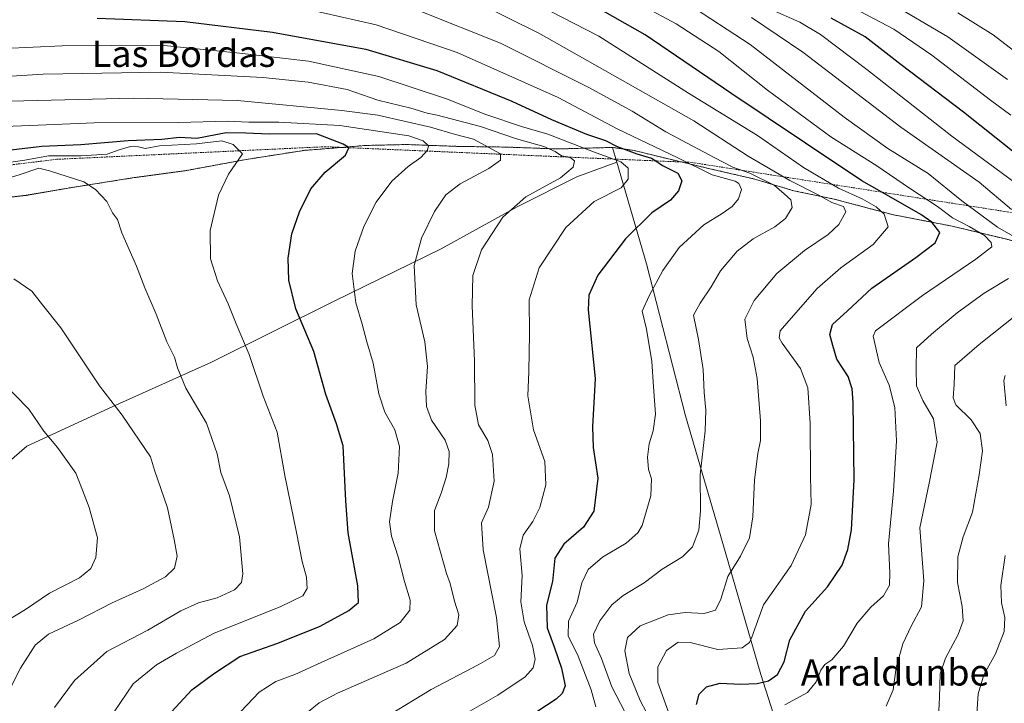
# Model space of a CAD drawing. Units: metres. Extents: x 600289 to 603723, y 4752298 to 4754662.
# Drawn here: x 602074 to 602372, y 4753321 to 4753528 of the extents above; entities that cross this region are included whole.
import ezdxf
from ezdxf.enums import TextEntityAlignment as Align

# ---------------------------------------------------------------- set-up
doc = ezdxf.new("R2010")
doc.units = ezdxf.units.M
doc.header["$MEASUREMENT"] = 0
doc.linetypes.add('TRAZOS', pattern=[0.75, 0.5, -0.25])
for name, color, linetype, lineweight in [('Arbolado forestal', 92, 'TRAZOS', 0), ('Arbolado forestal CxS', 92, 'Continuous', 0), ('Comarca', 2, 'Continuous', 13), ('Comarca CxS', 133, 'Continuous', 0), ('Curva de nivel maestra', 36, 'Continuous', 30), ('Curva de nivel normal', 36, 'Continuous', 0), ('Entidad de ámbito territorial', 19, 'Continuous', 0), ('Entidad de ámbito territorial CxS', 92, 'Continuous', 0), ('Escarpado lineal', 39, 'TRAZOS', 0), ('Municipio', 9, 'Continuous', 13), ('Municipio CxS', 142, 'Continuous', 0), ('Texto cartográfico', 19, 'Continuous', 0)]:
    doc.layers.add(name, color=color, linetype=linetype, lineweight=lineweight)
doc.styles.add('Arial', font='txt', dxfattribs={"height": 0.2})

# ---------------------------------------------------------------- blocks, each defined once
blk = doc.blocks.new('*U150')
at = {"layer": 'Arbolado forestal CxS', "color": 92, "linetype": 'Continuous', "lineweight": 0}
blk.add_polyline3d([(602388.89, 4753457.16, 786.03), (602372.07, 4753461.53, 791.92), (602356.41, 4753465.28, 797.18), (602338.59, 4753468.74, 803.74), (602320.63, 4753473.48, 808.4), (602308.4, 4753476, 811.75), (602296.55, 4753479.54, 816.85), (602282.54, 4753482.8, 818.4), (602268.79, 4753486.06, 822.32), (602260, 4753488.24, 823.88), (602258.13, 4753488.5, 824.33), (602253.45, 4753489.15, 825.19), (602236.69, 4753488.69, 833.75), (602221.19, 4753489.26, 838.29), (602206.71, 4753489.46, 841.83), (602198.35, 4753489.77, 844.01), (602190.96, 4753490.03, 845.66), (602178.65, 4753489.75, 848.47), (602160, 4753488.25, 851.64), (602142.38, 4753485.49, 854.59), (602123.88, 4753482.08, 857.5), (602108.42, 4753479.99, 858.72), (602088.39, 4753476.81, 860.4), (602075.72, 4753474.63, 861.14), (602064.81, 4753473.35, 860.94)], dxfattribs=at)
blk = doc.blocks.new('*U178')
at = {"layer": 'Curva de nivel normal', "color": 36, "linetype": 'Continuous', "lineweight": 0}
for points in [[(602352.03, 4753312.48, 785), (602352.51, 4753322.43, 785), (602352.75, 4753329.53, 785), (602354.35, 4753334.3, 785), (602358.24, 4753341.52, 785), (602359.74, 4753345.66, 785), (602359.46, 4753349.96, 785), (602357.99, 4753357.25, 785), (602358.08, 4753365.03, 785), (602359.7, 4753371.11, 785), (602362.59, 4753378.54, 785), (602364.58, 4753389.93, 785), (602365.61, 4753397.16, 785), (602364.89, 4753402.4, 785), (602362.13, 4753406.61, 785), (602357.52, 4753411.14, 785), (602356.71, 4753413.22, 785), (602356.99, 4753417.26, 785), (602357.24, 4753423.08, 785), (602364.62, 4753429.39, 785), (602376.39, 4753438.79, 785)], [(602374.35, 4753470.3, 785), (602364.58, 4753478.59, 785), (602340.81, 4753495.26, 785), (602311.08, 4753517.99, 785), (602295.52, 4753528.5, 785)]]:
    blk.add_polyline3d(points, dxfattribs=at)
blk = doc.blocks.new('*U195')
at = {"layer": 'Curva de nivel normal', "color": 36, "linetype": 'Continuous', "lineweight": 0}
blk.add_polyline3d([(602374.15, 4753498.98, 770), (602368.02, 4753503.45, 770), (602350.27, 4753517.1, 770), (602338.73, 4753525.01, 770), (602326.53, 4753531.36, 770)], dxfattribs=at)
blk = doc.blocks.new('*U202')
at = {"layer": 'Curva de nivel normal', "color": 36, "linetype": 'Continuous', "lineweight": 0}
blk.add_polyline3d([(602390.74, 4753506.4, 760), (602368.77, 4753523.33, 760), (602358.15, 4753529.99, 760)], dxfattribs=at)
blk = doc.blocks.new('*U206')
at = {"layer": 'Curva de nivel normal', "color": 36, "linetype": 'Continuous', "lineweight": 0}
for points in [[(602336.38, 4753319.8, 790), (602338.5, 4753324.73, 790), (602339.4, 4753331.46, 790), (602341.48, 4753338.68, 790), (602343.96, 4753344.05, 790), (602347.1, 4753349.85, 790), (602347.75, 4753357.72, 790), (602346.54, 4753373.86, 790), (602349.39, 4753387.33, 790), (602351.79, 4753399.8, 790), (602350.75, 4753406.9, 790), (602347.46, 4753412.41, 790), (602345.56, 4753416.84, 790), (602345.44, 4753421.91, 790), (602345.58, 4753428.36, 790), (602350.15, 4753432.59, 790), (602357.87, 4753439.01, 790), (602366.1, 4753444.93, 790), (602373.44, 4753449.44, 790)], [(602378.22, 4753460.31, 790), (602370.09, 4753464.95, 790), (602359.3, 4753472.96, 790), (602349.09, 4753481.22, 790), (602336.86, 4753488.85, 790), (602323.61, 4753498.29, 790), (602295.12, 4753520.33, 790), (602276.27, 4753532.69, 790)]]:
    blk.add_polyline3d(points, dxfattribs=at)
blk = doc.blocks.new('*U209')
at = {"layer": 'Curva de nivel normal', "color": 36, "linetype": 'Continuous', "lineweight": 0}
for points in [[(602363.84, 4753317.46, 780), (602364.23, 4753323.53, 780), (602365.99, 4753329.31, 780), (602369.56, 4753335.59, 780), (602372.11, 4753342.43, 780), (602372.4, 4753346.61, 780), (602371.36, 4753351.1, 780), (602371.16, 4753356.38, 780), (602372.49, 4753365.41, 780)], [(602372.8, 4753410.79, 780), (602372.01, 4753418.45, 780), (602372.48, 4753420.02, 780)], [(602376.96, 4753477.27, 780), (602356.26, 4753492.54, 780), (602330.52, 4753512.82, 780), (602316.48, 4753523.43, 780), (602310.22, 4753527.17, 780), (602301, 4753531.21, 780)]]:
    blk.add_polyline3d(points, dxfattribs=at)
blk = doc.blocks.new('*U213')
at = {"layer": 'Curva de nivel normal', "color": 36, "linetype": 'Continuous', "lineweight": 0}
blk.add_polyline3d([(602373.15, 4753509.77, 765), (602355.1, 4753522.72, 765), (602337.19, 4753533.16, 765)], dxfattribs=at)
blk = doc.blocks.new('*U219')
at = {"layer": 'Curva de nivel maestra', "color": 36, "linetype": 'Continuous', "lineweight": 30}
blk.add_polyline3d([(602384.57, 4753480.09, 775), (602359.8, 4753499.81, 775), (602340.9, 4753514.16, 775), (602330, 4753522.64, 775), (602319.72, 4753528.36, 775)], dxfattribs=at)

msp = doc.modelspace()

# ---------------------------------------------------------------- linework, layer by layer
at = {"layer": 'Arbolado forestal', "color": 92, "linetype": 'TRAZOS', "lineweight": 0}
msp.add_polyline3d([(602388.89, 4753457.16, 786.03), (602372.07, 4753461.53, 791.92), (602356.41, 4753465.28, 797.18), (602338.59, 4753468.74, 803.74), (602320.63, 4753473.48, 808.4), (602308.4, 4753476, 811.75), (602296.55, 4753479.54, 816.85), (602282.54, 4753482.8, 818.4), (602268.79, 4753486.06, 822.32), (602260, 4753488.24, 823.88), (602258.13, 4753488.5, 824.33), (602253.45, 4753489.15, 825.19), (602236.69, 4753488.69, 833.75), (602221.19, 4753489.26, 838.29), (602206.71, 4753489.46, 841.83), (602198.35, 4753489.77, 844.01), (602190.96, 4753490.03, 845.66), (602178.65, 4753489.76, 848.47), (602160, 4753488.26, 851.64), (602142.38, 4753485.5, 854.59), (602123.88, 4753482.09, 857.5), (602108.42, 4753479.99, 858.72), (602088.39, 4753476.82, 860.4), (602075.72, 4753474.63, 861.14), (602064.81, 4753473.35, 860.94)], dxfattribs=at)
at = {"layer": 'Arbolado forestal CxS', "color": 92, "linetype": 'Continuous', "lineweight": 0}
msp.add_polyline3d([(602064.81, 4753473.35, 860.94), (602075.72, 4753474.63, 861.14), (602088.39, 4753476.81, 860.4), (602108.42, 4753479.99, 858.72), (602123.88, 4753482.08, 857.5), (602142.38, 4753485.49, 854.59), (602160, 4753488.25, 851.64), (602178.65, 4753489.75, 848.47), (602190.96, 4753490.03, 845.66), (602198.35, 4753489.77, 844.01), (602206.71, 4753489.46, 841.83), (602221.19, 4753489.26, 838.29), (602236.69, 4753488.69, 833.75), (602253.45, 4753489.15, 825.19), (602258.13, 4753488.5, 824.33), (602260, 4753488.24, 823.88), (602268.79, 4753486.06, 822.32), (602282.54, 4753482.8, 818.4), (602296.55, 4753479.54, 816.85), (602308.4, 4753476, 811.75), (602320.63, 4753473.48, 808.4), (602338.59, 4753468.74, 803.74), (602356.41, 4753465.28, 797.18), (602372.07, 4753461.53, 791.92), (602388.89, 4753457.16, 786.03)], dxfattribs=at)
at = {"layer": 'Comarca', "color": 2, "linetype": 'Continuous', "lineweight": 13}
for points in [[(602064.84, 4753473.36, 860.93), (602075.74, 4753474.64, 861.14), (602088.41, 4753476.83, 860.4), (602108.44, 4753480, 858.72), (602123.91, 4753482.1, 857.5), (602142.41, 4753485.5, 854.58), (602160.02, 4753488.26, 851.63), (602178.67, 4753489.77, 848.46), (602190.99, 4753490.05, 845.65), (602206.74, 4753489.48, 841.81), (602221.22, 4753489.27, 838.28), (602236.72, 4753488.7, 833.73), (602253.47, 4753489.16, 825.17)], [(602064.84, 4753473.36, 860.93), (602075.74, 4753474.64, 861.14), (602088.41, 4753476.83, 860.4), (602108.44, 4753480, 858.72), (602123.91, 4753482.1, 857.5), (602142.41, 4753485.5, 854.58), (602160.02, 4753488.26, 851.63), (602178.67, 4753489.77, 848.46), (602190.99, 4753490.05, 845.65), (602206.74, 4753489.48, 841.81), (602221.22, 4753489.27, 838.28), (602236.72, 4753488.7, 833.73), (602253.47, 4753489.16, 825.17)], [(602388.91, 4753457.18, 786.01), (602372.1, 4753461.54, 791.9), (602356.43, 4753465.29, 797.16), (602338.61, 4753468.76, 803.72), (602320.65, 4753473.5, 808.38), (602308.43, 4753476.01, 811.73), (602296.58, 4753479.55, 816.81), (602282.57, 4753482.81, 818.38), (602268.82, 4753486.08, 822.29), (602260.03, 4753488.26, 823.86), (602253.47, 4753489.16, 825.17)], [(602388.91, 4753457.18, 786.01), (602372.1, 4753461.54, 791.9), (602356.43, 4753465.29, 797.16), (602338.61, 4753468.76, 803.72), (602320.65, 4753473.5, 808.38), (602308.43, 4753476.01, 811.73), (602296.58, 4753479.55, 816.81), (602282.57, 4753482.81, 818.38), (602268.82, 4753486.08, 822.29), (602260.03, 4753488.26, 823.86), (602253.47, 4753489.16, 825.17)]]:
    msp.add_polyline3d(points, dxfattribs=at)
at = {"layer": 'Comarca CxS', "color": 133, "linetype": 'Continuous', "lineweight": 0}
for points in [[(602064.84, 4753473.36, 860.93), (602075.74, 4753474.64, 861.14), (602088.41, 4753476.83, 860.4), (602108.44, 4753480, 858.72), (602123.91, 4753482.1, 857.5), (602142.41, 4753485.5, 854.58), (602160.02, 4753488.26, 851.63), (602178.67, 4753489.77, 848.46), (602190.99, 4753490.05, 845.65), (602206.74, 4753489.48, 841.81), (602221.22, 4753489.27, 838.28), (602236.72, 4753488.7, 833.73), (602253.47, 4753489.16, 825.17), (602260.03, 4753488.26, 823.86), (602268.82, 4753486.08, 822.29), (602282.57, 4753482.81, 818.38), (602296.58, 4753479.55, 816.81), (602308.43, 4753476.01, 811.73), (602320.65, 4753473.5, 808.38), (602338.61, 4753468.76, 803.72), (602356.43, 4753465.29, 797.16), (602372.1, 4753461.54, 791.9), (602388.91, 4753457.18, 786.01)], [(602388.91, 4753457.18, 786.01), (602372.1, 4753461.54, 791.9), (602356.43, 4753465.29, 797.16), (602338.61, 4753468.76, 803.72), (602320.65, 4753473.5, 808.38), (602308.43, 4753476.01, 811.73), (602296.58, 4753479.55, 816.81), (602282.57, 4753482.81, 818.38), (602268.82, 4753486.08, 822.29), (602260.03, 4753488.26, 823.86), (602253.47, 4753489.16, 825.17), (602236.72, 4753488.7, 833.73), (602221.22, 4753489.27, 838.28), (602206.74, 4753489.48, 841.81), (602190.99, 4753490.05, 845.65), (602178.67, 4753489.77, 848.46), (602160.02, 4753488.26, 851.63), (602142.41, 4753485.5, 854.58), (602123.91, 4753482.1, 857.5), (602108.44, 4753480, 858.72), (602088.41, 4753476.83, 860.4), (602075.74, 4753474.64, 861.14), (602064.84, 4753473.36, 860.93)], [(602064.84, 4753473.36, 860.93), (602075.74, 4753474.64, 861.14), (602088.41, 4753476.83, 860.4), (602108.44, 4753480, 858.72), (602123.91, 4753482.1, 857.5), (602142.41, 4753485.5, 854.58), (602160.02, 4753488.26, 851.63), (602178.67, 4753489.77, 848.46), (602190.99, 4753490.05, 845.65), (602206.74, 4753489.48, 841.81), (602221.22, 4753489.27, 838.28), (602236.72, 4753488.7, 833.73), (602253.47, 4753489.16, 825.17), (602260.03, 4753488.26, 823.86), (602268.82, 4753486.08, 822.29), (602282.57, 4753482.81, 818.38), (602296.58, 4753479.55, 816.81), (602308.43, 4753476.01, 811.73), (602320.65, 4753473.5, 808.38), (602338.61, 4753468.76, 803.72), (602356.43, 4753465.29, 797.16), (602372.1, 4753461.54, 791.9), (602388.91, 4753457.18, 786.01)], [(602388.91, 4753457.18, 786.01), (602372.1, 4753461.54, 791.9), (602356.43, 4753465.29, 797.16), (602338.61, 4753468.76, 803.72), (602320.65, 4753473.5, 808.38), (602308.43, 4753476.01, 811.73), (602296.58, 4753479.55, 816.81), (602282.57, 4753482.81, 818.38), (602268.82, 4753486.08, 822.29), (602260.03, 4753488.26, 823.86), (602253.47, 4753489.16, 825.17), (602236.72, 4753488.7, 833.73), (602221.22, 4753489.27, 838.28), (602206.74, 4753489.48, 841.81), (602190.99, 4753490.05, 845.65), (602178.67, 4753489.77, 848.46), (602160.02, 4753488.26, 851.63), (602142.41, 4753485.5, 854.58), (602123.91, 4753482.1, 857.5), (602108.44, 4753480, 858.72), (602088.41, 4753476.83, 860.4), (602075.74, 4753474.64, 861.14), (602064.84, 4753473.36, 860.93)]]:
    msp.add_polyline3d(points, dxfattribs=at)
at = {"layer": 'Curva de nivel maestra', "color": 36, "linetype": 'Continuous', "lineweight": 30}
for points in [[(602278.87, 4753320.29, 800), (602279.7, 4753323.4, 800), (602281.95, 4753325.6, 800), (602286.04, 4753326.73, 800), (602292.22, 4753326.39, 800), (602297.3, 4753326.6, 800), (602300.69, 4753327.44, 800), (602303.49, 4753329.37, 800), (602305.43, 4753333.24, 800), (602307.14, 4753339.85, 800), (602311.9, 4753348.59, 800), (602318.59, 4753355.93, 800), (602323.05, 4753362.54, 800), (602324.74, 4753367.26, 800), (602325.84, 4753373.23, 800), (602326.7, 4753388.41, 800), (602326.42, 4753411.85, 800), (602326.12, 4753415.93, 800), (602324.82, 4753419.74, 800), (602321.39, 4753424.93, 800), (602320.26, 4753429.14, 800), (602319.28, 4753432.47, 800), (602320.16, 4753435.48, 800), (602324.63, 4753439.65, 800), (602332.02, 4753446.48, 800), (602345.36, 4753455.82, 800), (602351.28, 4753460.26, 800), (602352.6, 4753463.39, 800), (602350.2, 4753466.48, 800), (602346.85, 4753468.81, 800), (602335.04, 4753475.58, 800), (602329.02, 4753479.03, 800), (602311.91, 4753490.43, 800), (602289.26, 4753505.64, 800), (602263.34, 4753523.3, 800), (602234.64, 4753539.71, 800)], [(602097.18, 4753528.36, 825), (602123.75, 4753527.37, 825), (602150.4, 4753524.12, 825), (602178.62, 4753518.9, 825), (602200.17, 4753512.46, 825), (602222.93, 4753503.21, 825), (602234.96, 4753497.58, 825), (602245.53, 4753493.15, 825), (602251.29, 4753491.24, 825), (602254.83, 4753489.45, 825), (602260.79, 4753487.24, 825), (602265.3, 4753485.92, 825), (602266.52, 4753485.08, 825), (602268.61, 4753483.64, 825), (602273.21, 4753481.31, 825), (602274.4, 4753479.03, 825), (602273.47, 4753476.01, 825), (602270.97, 4753473.15, 825), (602265.31, 4753469.28, 825), (602257.35, 4753461.49, 825), (602249.01, 4753450.45, 825), (602246.27, 4753444.32, 825), (602246.09, 4753439.93, 825), (602248.14, 4753419.15, 825), (602247.4, 4753404.49, 825), (602247.58, 4753398.15, 825), (602248.95, 4753388.93, 825), (602247.81, 4753378.84, 825), (602244.68, 4753374.08, 825), (602238.64, 4753368.92, 825), (602235.98, 4753364.66, 825), (602235.2, 4753357.52, 825), (602233.4, 4753350.41, 825), (602233.64, 4753343.52, 825), (602235.88, 4753337.49, 825), (602237.93, 4753331.32, 825), (602239.04, 4753325.93, 825), (602238.22, 4753323.56, 825), (602236.33, 4753321.92, 825), (602224.66, 4753314.25, 825)], [(602119.88, 4753318.15, 850), (602125.94, 4753324.77, 850), (602132.52, 4753329.59, 850), (602140.43, 4753334.79, 850), (602151.97, 4753338.85, 850), (602164.81, 4753344.02, 850), (602173.49, 4753348.73, 850), (602176.39, 4753351.18, 850), (602176.28, 4753356.25, 850), (602173.34, 4753372.36, 850), (602172.57, 4753382.01, 850), (602171.8, 4753398.66, 850), (602169.78, 4753405.36, 850), (602166.58, 4753414.27, 850), (602162.95, 4753427.29, 850), (602157.47, 4753440.27, 850), (602155.3, 4753448.93, 850), (602155.1, 4753455.59, 850), (602156.26, 4753462.93, 850), (602158.51, 4753469.59, 850), (602161.98, 4753476.59, 850), (602166.35, 4753481.64, 850), (602172.5, 4753486.8, 850), (602173.49, 4753489.07, 850), (602173.52, 4753489.14, 850), (602171.83, 4753490.11, 850), (602163.66, 4753493.28, 850), (602149.4, 4753493.17, 850), (602142.33, 4753493.44, 850), (602136.31, 4753493.57, 850), (602127.46, 4753491.89, 850), (602122.2, 4753492.16, 850), (602116.82, 4753491.52, 850), (602106.64, 4753491.15, 850), (602092.31, 4753489.94, 850), (602080.49, 4753489.4, 850), (602071.03, 4753488.31, 850)]]:
    msp.add_polyline3d(points, dxfattribs=at)
at = {"layer": 'Curva de nivel normal', "color": 36, "linetype": 'Continuous', "lineweight": 0}
for points in [[(602270.38, 4753318, 805), (602267.16, 4753326.94, 805), (602267.14, 4753331.73, 805), (602269.81, 4753336.6, 805), (602273.31, 4753339.19, 805), (602276.97, 4753339.1, 805), (602285.32, 4753336.93, 805), (602292.72, 4753337.41, 805), (602295, 4753339.03, 805), (602295.69, 4753340.72, 805), (602299.2, 4753350.44, 805), (602307.61, 4753362.39, 805), (602311.91, 4753371.68, 805), (602313.65, 4753380.86, 805), (602313.47, 4753389.44, 805), (602313.36, 4753405.53, 805), (602312.62, 4753416.24, 805), (602310.4, 4753422.18, 805), (602304.87, 4753429.84, 805), (602303.95, 4753431.48, 805), (602304.22, 4753433.55, 805), (602308.32, 4753438.16, 805), (602315.42, 4753446.38, 805), (602322.67, 4753452.68, 805), (602332.4, 4753459.77, 805), (602337.03, 4753465.11, 805), (602335.77, 4753468.93, 805), (602333.32, 4753471.19, 805), (602329.14, 4753473.54, 805), (602321.96, 4753476.82, 805), (602311.33, 4753483.09, 805), (602297.41, 4753492.76, 805), (602276.5, 4753505.59, 805), (602249.25, 4753522.87, 805), (602219.75, 4753538.12, 805)], [(602305.64, 4753320.2, 795), (602312.57, 4753323.9, 795), (602315.19, 4753327.12, 795), (602316.58, 4753330.72, 795), (602317.81, 4753332.39, 795), (602319.93, 4753333.79, 795), (602323.45, 4753338, 795), (602327.59, 4753344.98, 795), (602331.71, 4753349.75, 795), (602335.59, 4753353.24, 795), (602337.4, 4753356.45, 795), (602337.54, 4753360.24, 795), (602337.05, 4753368.95, 795), (602338.63, 4753384.93, 795), (602339.5, 4753400.19, 795), (602339.03, 4753410.3, 795), (602337.27, 4753417.12, 795), (602334.26, 4753423.91, 795), (602332.43, 4753431.93, 795), (602333.14, 4753433.57, 795), (602347.43, 4753444.26, 795), (602363.58, 4753455.26, 795), (602368.37, 4753459.07, 795), (602368.24, 4753460.35, 795), (602366.14, 4753462.44, 795), (602361.54, 4753465.2, 795), (602356.48, 4753467.78, 795), (602351.96, 4753471.25, 795), (602343.48, 4753476.77, 795), (602333.59, 4753483.54, 795), (602319.59, 4753492.4, 795), (602300.37, 4753506.51, 795), (602285.61, 4753518.24, 795), (602272.68, 4753526.67, 795), (602252.34, 4753537.63, 795)], [(602265.69, 4753314.25, 810), (602261.78, 4753321.44, 810), (602258.53, 4753329.65, 810), (602257.12, 4753336.58, 810), (602257.94, 4753340.58, 810), (602261.77, 4753344.08, 810), (602270.28, 4753347.45, 810), (602275.45, 4753348.21, 810), (602281.24, 4753347.86, 810), (602284.66, 4753348.85, 810), (602286.29, 4753352.17, 810), (602288.34, 4753359.04, 810), (602292.22, 4753365.24, 810), (602295, 4753370.8, 810), (602296.01, 4753377.2, 810), (602296.45, 4753388.34, 810), (602297.45, 4753396.4, 810), (602298.31, 4753400.29, 810), (602298.24, 4753406.27, 810), (602297.24, 4753419.06, 810), (602296.08, 4753425.59, 810), (602294.2, 4753431.26, 810), (602293.56, 4753437.06, 810), (602296.42, 4753442.79, 810), (602303.25, 4753450.89, 810), (602311.58, 4753457.93, 810), (602318.82, 4753462.76, 810), (602322.07, 4753465.78, 810), (602324.19, 4753469.68, 810), (602323.48, 4753471.29, 810), (602319.91, 4753472.47, 810), (602315.74, 4753474.78, 810), (602307.23, 4753479.09, 810), (602294.54, 4753486.48, 810), (602278.08, 4753497.17, 810), (602231.1, 4753523.78, 810), (602212.91, 4753532.78, 810)], [(602248.35, 4753319.59, 820), (602247, 4753324.77, 820), (602242.99, 4753334.97, 820), (602239.99, 4753341.09, 820), (602240.13, 4753345.53, 820), (602242.73, 4753351.31, 820), (602244.16, 4753357.18, 820), (602246.06, 4753361.24, 820), (602250.42, 4753364.91, 820), (602257.55, 4753369.17, 820), (602261.06, 4753372.3, 820), (602262.38, 4753374.52, 820), (602265.09, 4753383.58, 820), (602265.25, 4753388.7, 820), (602264.35, 4753391.56, 820), (602264, 4753395.26, 820), (602264.5, 4753399.26, 820), (602265.8, 4753403.26, 820), (602266.42, 4753408.26, 820), (602265.84, 4753416.59, 820), (602265.39, 4753424.29, 820), (602263.76, 4753434.08, 820), (602262.44, 4753439.48, 820), (602264.57, 4753444.16, 820), (602268.66, 4753451.84, 820), (602273.59, 4753458.78, 820), (602281.08, 4753465.72, 820), (602286.68, 4753469.16, 820), (602289.75, 4753471.29, 820), (602291.67, 4753473.58, 820), (602292.49, 4753476.42, 820), (602291.75, 4753478.23, 820), (602290.57, 4753478.94, 820), (602283.66, 4753480.84, 820), (602273.22, 4753486.04, 820), (602254.87, 4753494.84, 820), (602236.94, 4753504.32, 820), (602206.33, 4753517.95, 820), (602181.75, 4753526.37, 820), (602160.41, 4753531.14, 820)], [(602257.16, 4753318.1, 815), (602253.21, 4753325.59, 815), (602250.11, 4753334.26, 815), (602247.97, 4753338.93, 815), (602247.7, 4753341.59, 815), (602249.62, 4753345.59, 815), (602253.26, 4753350.53, 815), (602256.65, 4753353.33, 815), (602263.02, 4753357.11, 815), (602268.51, 4753361.26, 815), (602274.69, 4753365.06, 815), (602277.69, 4753368.09, 815), (602279.62, 4753373.08, 815), (602280.1, 4753379, 815), (602279.96, 4753389.86, 815), (602281.51, 4753403.22, 815), (602281.73, 4753409.5, 815), (602281.23, 4753414.9, 815), (602280.9, 4753421.84, 815), (602279.51, 4753430.96, 815), (602278, 4753438.27, 815), (602280.03, 4753441.93, 815), (602283.32, 4753446.93, 815), (602286.13, 4753451.79, 815), (602291.2, 4753457.71, 815), (602296.07, 4753461.49, 815), (602302.59, 4753465.07, 815), (602305.83, 4753467.63, 815), (602307.89, 4753470.94, 815), (602307.46, 4753473.27, 815), (602305.48, 4753475.1, 815), (602302.43, 4753477.72, 815), (602295.06, 4753481.35, 815), (602289.86, 4753483.14, 815), (602284.27, 4753486.12, 815), (602269.56, 4753493.9, 815), (602259.35, 4753500.11, 815), (602246.26, 4753507.35, 815), (602219.49, 4753520.78, 815), (602195.16, 4753530.5, 815)], [(602200.31, 4753312.62, 830), (602218.64, 4753323.08, 830), (602226.97, 4753328.64, 830), (602229.39, 4753331.44, 830), (602229.98, 4753333.97, 830), (602229.16, 4753338.12, 830), (602226.67, 4753345.29, 830), (602225.6, 4753351.42, 830), (602226, 4753359.42, 830), (602225.38, 4753367.5, 830), (602226.32, 4753371.61, 830), (602229.29, 4753375.77, 830), (602231.45, 4753380.04, 830), (602233.21, 4753386.86, 830), (602232.89, 4753393.91, 830), (602229.46, 4753403.55, 830), (602227.76, 4753413.84, 830), (602228.09, 4753421.24, 830), (602228.27, 4753432.68, 830), (602228.12, 4753442.98, 830), (602231.19, 4753452.64, 830), (602239.33, 4753464.92, 830), (602247.85, 4753472.73, 830), (602256.05, 4753476.87, 830), (602258.21, 4753479.58, 830), (602258.19, 4753482.83, 830), (602256, 4753484.82, 830), (602247.67, 4753487.79, 830), (602233.87, 4753493.16, 830), (602225.87, 4753495.54, 830), (602215.05, 4753499.18, 830), (602203.16, 4753503.85, 830), (602182.65, 4753510.62, 830), (602161.24, 4753515.3, 830), (602139.46, 4753517.88, 830), (602116.52, 4753520.14, 830), (602086.61, 4753519.92, 830), (602060.11, 4753518.7, 830)], [(602182.97, 4753315.38, 835), (602198.43, 4753324.78, 835), (602212.75, 4753332.25, 835), (602217.63, 4753335.11, 835), (602219.2, 4753337.81, 835), (602218.3, 4753346.68, 835), (602214.19, 4753367.2, 835), (602213.76, 4753375.3, 835), (602215.81, 4753380.14, 835), (602217.54, 4753387.93, 835), (602217.07, 4753396.09, 835), (602215.67, 4753400.27, 835), (602212.84, 4753405.01, 835), (602211.68, 4753410.98, 835), (602211.65, 4753424.47, 835), (602210.9, 4753441.17, 835), (602211.11, 4753450.37, 835), (602213.75, 4753458.12, 835), (602220.14, 4753468, 835), (602227.13, 4753474.14, 835), (602237.67, 4753479.94, 835), (602241.53, 4753483.16, 835), (602241.9, 4753485.11, 835), (602240.46, 4753486.17, 835), (602237.94, 4753486.63, 835), (602236.1, 4753487.93, 835), (602232.65, 4753489.47, 835), (602224.34, 4753491.75, 835), (602213.39, 4753495.45, 835), (602200.3, 4753498.92, 835), (602197.29, 4753499.53, 835), (602192.3, 4753501.05, 835), (602182.31, 4753503.46, 835), (602172.97, 4753506.68, 835), (602161.17, 4753508.91, 835), (602147.4, 4753510.32, 835), (602116.38, 4753512, 835), (602080.81, 4753511.35, 835), (602062.97, 4753510.26, 835)], [(602156.91, 4753314.62, 840), (602164.54, 4753320.77, 840), (602170.04, 4753323.71, 840), (602190.93, 4753332.8, 840), (602202.49, 4753339.95, 840), (602206.36, 4753344.26, 840), (602206.87, 4753347.43, 840), (602205.56, 4753351.58, 840), (602204.26, 4753356.96, 840), (602203.13, 4753360.02, 840), (602199.44, 4753372.93, 840), (602199.46, 4753379.11, 840), (602201.46, 4753384.33, 840), (602203.06, 4753389.11, 840), (602203.87, 4753393.26, 840), (602203.95, 4753396.96, 840), (602202.71, 4753400.39, 840), (602198.56, 4753406.51, 840), (602197.02, 4753410.63, 840), (602196.82, 4753415.12, 840), (602197.32, 4753422.75, 840), (602196.5, 4753430.26, 840), (602193.96, 4753441.44, 840), (602193.28, 4753453.33, 840), (602195.56, 4753461.65, 840), (602199.48, 4753469.76, 840), (602202.95, 4753474.82, 840), (602207.22, 4753478.07, 840), (602215.98, 4753482.81, 840), (602219.48, 4753485.31, 840), (602219.44, 4753487.23, 840), (602211.28, 4753491.66, 840), (602205.88, 4753493.1, 840), (602198.28, 4753495.26, 840), (602182.3, 4753498.9, 840), (602171.41, 4753500.31, 840), (602139.81, 4753503.43, 840), (602108.2, 4753504.09, 840), (602070.87, 4753503.2, 840)], [(602046.64, 4753494.64, 845), (602079.31, 4753495.86, 845), (602096.31, 4753496.66, 845), (602121.98, 4753496.7, 845), (602136.58, 4753497.07, 845), (602143.24, 4753496.83, 845), (602152.31, 4753496.81, 845), (602170.83, 4753495.82, 845), (602187.64, 4753493.26, 845), (602191.72, 4753492.63, 845), (602196.09, 4753491.19, 845), (602197.65, 4753489.61, 845), (602197.34, 4753488.28, 845), (602195.31, 4753486.07, 845), (602191.46, 4753483.35, 845), (602186.57, 4753478.92, 845), (602181.82, 4753472.59, 845), (602178.01, 4753465.18, 845), (602175.42, 4753457.68, 845), (602174.56, 4753450.95, 845), (602175.68, 4753442.04, 845), (602177.57, 4753435.54, 845), (602178.95, 4753430.24, 845), (602180.92, 4753423.71, 845), (602182.58, 4753414.5, 845), (602184.46, 4753408.93, 845), (602187.44, 4753403.59, 845), (602188.86, 4753398.46, 845), (602188.48, 4753390.39, 845), (602186.71, 4753381.78, 845), (602185.83, 4753375.65, 845), (602186.49, 4753371.28, 845), (602188.48, 4753365.02, 845), (602190.35, 4753357.59, 845), (602192.06, 4753351.93, 845), (602191.99, 4753348.92, 845), (602189.11, 4753345.16, 845), (602181.1, 4753340.16, 845), (602165.1, 4753333.04, 845), (602157.1, 4753329.39, 845), (602151.34, 4753327.26, 845), (602146.32, 4753323.97, 845), (602138.93, 4753316.27, 845)], [(602102.37, 4753318.01, 855), (602108.14, 4753326.54, 855), (602115.18, 4753332.29, 855), (602121.3, 4753335.85, 855), (602132.67, 4753341.93, 855), (602152.7, 4753349.93, 855), (602159.55, 4753353.26, 855), (602160.87, 4753355.48, 855), (602160.71, 4753358.83, 855), (602159.37, 4753363.61, 855), (602157.68, 4753372.42, 855), (602154.06, 4753389.72, 855), (602151.83, 4753402.87, 855), (602147.54, 4753413.7, 855), (602143.33, 4753426.4, 855), (602139.36, 4753435.71, 855), (602136.97, 4753441.75, 855), (602133.74, 4753448.73, 855), (602131.59, 4753455.36, 855), (602131.43, 4753463.99, 855), (602134.02, 4753474.64, 855), (602137.07, 4753481.09, 855), (602141.29, 4753487.26, 855), (602138.49, 4753490.08, 855), (602135.05, 4753491.14, 855), (602127.29, 4753490.25, 855), (602116.09, 4753489.59, 855), (602111.76, 4753488.88, 855), (602109.8, 4753489.37, 855), (602107.35, 4753489.46, 855), (602103.92, 4753488.42, 855), (602100.28, 4753487.1, 855), (602092.36, 4753486.62, 855), (602082.5, 4753486.62, 855), (602075.31, 4753485.28, 855), (602067.44, 4753484.15, 855)], [(602084.31, 4753319.37, 860), (602090.31, 4753327.57, 860), (602100.2, 4753336.35, 860), (602112.56, 4753342.85, 860), (602122.54, 4753348.65, 860), (602127.97, 4753351.05, 860), (602133.64, 4753352.62, 860), (602138.88, 4753355.02, 860), (602140.94, 4753357.22, 860), (602141.33, 4753359.87, 860), (602140.32, 4753371.14, 860), (602137.34, 4753383.55, 860), (602134.7, 4753390.61, 860), (602133.61, 4753396.26, 860), (602130.38, 4753405.59, 860), (602124.14, 4753416.2, 860), (602121.54, 4753422.34, 860), (602120.68, 4753425.53, 860), (602118.32, 4753430.18, 860), (602115.06, 4753438.61, 860), (602111.7, 4753446.58, 860), (602109.16, 4753453.18, 860), (602104.69, 4753463.31, 860), (602103.38, 4753467.29, 860), (602101.85, 4753469.3, 860), (602100.13, 4753472.78, 860), (602096.75, 4753476.41, 860), (602093.14, 4753478.76, 860), (602082.79, 4753482.08, 860), (602079.55, 4753482.87, 860), (602073.86, 4753480.95, 860), (602062.03, 4753477.3, 860)], [(602070.3, 4753324.1, 865), (602074.02, 4753331.26, 865), (602078.39, 4753338.26, 865), (602082.44, 4753341.63, 865), (602091.58, 4753345.8, 865), (602101.8, 4753351.13, 865), (602111.18, 4753355.3, 865), (602117.96, 4753358.93, 865), (602120.62, 4753361.59, 865), (602121.44, 4753365.26, 865), (602120.54, 4753370.26, 865), (602118.51, 4753379.93, 865), (602114.64, 4753391.28, 865), (602113.44, 4753395.34, 865), (602104.84, 4753407.98, 865), (602097.89, 4753416.93, 865), (602086.26, 4753434.48, 865), (602080.62, 4753441.45, 865), (602077.4, 4753445.58, 865), (602071.93, 4753449.36, 865)], [(602066.44, 4753343.59, 870), (602075.46, 4753349.04, 870), (602082.78, 4753354.03, 870), (602091.92, 4753358.7, 870), (602095.29, 4753361.48, 870), (602096.86, 4753364.87, 870), (602097.33, 4753370.8, 870), (602094.83, 4753380.01, 870), (602092.82, 4753385.29, 870), (602090.75, 4753390.37, 870), (602085.23, 4753398.17, 870), (602081.03, 4753403.15, 870), (602076.5, 4753409.79, 870), (602068.15, 4753418.44, 870)]]:
    msp.add_polyline3d(points, dxfattribs=at)
at = {"layer": 'Entidad de ámbito territorial', "color": 19, "linetype": 'Continuous', "lineweight": 0}
for points in [[(602064.84, 4753473.36, 860.93), (602075.74, 4753474.64, 861.14), (602088.41, 4753476.83, 860.4), (602108.44, 4753480, 858.72), (602123.91, 4753482.1, 857.5), (602142.41, 4753485.5, 854.58), (602160.02, 4753488.26, 851.63), (602178.67, 4753489.77, 848.46), (602190.99, 4753490.05, 845.65), (602206.74, 4753489.48, 841.81), (602221.22, 4753489.27, 838.28), (602236.72, 4753488.7, 833.73), (602253.47, 4753489.16, 825.17)], [(602253.47, 4753489.16, 825.17), (602254.73, 4753484.7, 829.64)], [(602388.91, 4753457.18, 786.01), (602372.1, 4753461.54, 791.9), (602356.43, 4753465.29, 797.16), (602338.61, 4753468.76, 803.72), (602320.65, 4753473.5, 808.38), (602308.43, 4753476.01, 811.73), (602296.58, 4753479.55, 816.81), (602282.57, 4753482.81, 818.38), (602268.82, 4753486.08, 822.29), (602260.03, 4753488.26, 823.86), (602253.47, 4753489.16, 825.17)], [(602388.91, 4753457.18, 786.01), (602372.1, 4753461.54, 791.9), (602356.43, 4753465.29, 797.16), (602338.61, 4753468.76, 803.72), (602320.65, 4753473.5, 808.38), (602308.43, 4753476.01, 811.73), (602296.58, 4753479.55, 816.81), (602282.57, 4753482.81, 818.38), (602268.82, 4753486.08, 822.29), (602260.03, 4753488.26, 823.86), (602253.47, 4753489.16, 825.17)], [(602254.73, 4753484.7, 829.64), (602242.64, 4753480.22, 833.64), (602224.56, 4753471.14, 834.46), (602201.49, 4753458.4, 837.77), (602169.09, 4753442.5, 846.59), (602131.92, 4753424.08, 857.91), (602102, 4753410.66, 865.03), (602075.86, 4753398.6, 871.48), (602048.1, 4753374.56, 879.51), (602018.59, 4753349.33, 884.28), (601991.19, 4753325.8, 888.76), (601967.41, 4753305.16, 901.41), (601954.94, 4753295.2, 907.83), (601929.42, 4753283.92, 913.02), (601898.75, 4753269.98, 909.44), (601874.72, 4753260.13, 904.06)], [(602654.83, 4752949.83, 765.09), (602637.92, 4752966.84, 758.14), (602615.38, 4752990.58, 744.78), (602589.87, 4753017.05, 743.15), (602572.07, 4753028.19, 743.15), (602542.63, 4753043.38, 743.68), (602522.83, 4753053.71, 744.3), (602499.21, 4753069.42, 744.15), (602468.09, 4753091.18, 745.67), (602441.36, 4753109.61, 750.16), (602419.98, 4753127.41, 752.97), (602393.77, 4753150.93, 760.76), (602360.03, 4753181.53, 780.61), (602335.26, 4753203.18, 786.84), (602329.03, 4753225.27, 784.42), (602318.13, 4753261.87, 782.45), (602309.77, 4753293.58, 788.42), (602298.39, 4753329.4, 800.93), (602286.91, 4753369.04, 812.2), (602275.59, 4753407.79, 816.64), (602263.71, 4753453.9, 821.55), (602254.73, 4753484.7, 829.64)], [(602654.83, 4752949.83, 765.09), (602637.92, 4752966.84, 758.14), (602615.38, 4752990.58, 744.78), (602589.87, 4753017.05, 743.15), (602572.07, 4753028.19, 743.15), (602542.63, 4753043.38, 743.68), (602522.83, 4753053.71, 744.3), (602499.21, 4753069.42, 744.15), (602468.09, 4753091.18, 745.67), (602441.36, 4753109.61, 750.16), (602419.98, 4753127.41, 752.97), (602393.77, 4753150.93, 760.76), (602360.03, 4753181.53, 780.61), (602335.26, 4753203.18, 786.84), (602329.03, 4753225.27, 784.42), (602318.13, 4753261.87, 782.45), (602309.77, 4753293.58, 788.42), (602298.39, 4753329.4, 800.93), (602286.91, 4753369.04, 812.2), (602275.59, 4753407.79, 816.64), (602263.71, 4753453.9, 821.55), (602254.73, 4753484.7, 829.64)]]:
    msp.add_polyline3d(points, dxfattribs=at)
at = {"layer": 'Entidad de ámbito territorial CxS', "color": 92, "linetype": 'Continuous', "lineweight": 0}
for points in [[(602388.91, 4753457.18, 786.01), (602372.1, 4753461.54, 791.9), (602356.43, 4753465.29, 797.16), (602338.61, 4753468.76, 803.72), (602320.65, 4753473.5, 808.38), (602308.43, 4753476.01, 811.73), (602296.58, 4753479.55, 816.81), (602282.57, 4753482.81, 818.38), (602268.82, 4753486.08, 822.29), (602260.03, 4753488.26, 823.86), (602253.47, 4753489.16, 825.17), (602236.72, 4753488.7, 833.73), (602221.22, 4753489.27, 838.28), (602206.74, 4753489.48, 841.81), (602190.99, 4753490.05, 845.65), (602178.67, 4753489.77, 848.46), (602160.02, 4753488.26, 851.63), (602142.41, 4753485.5, 854.58), (602123.91, 4753482.1, 857.5), (602108.44, 4753480, 858.72), (602088.41, 4753476.83, 860.4), (602075.74, 4753474.64, 861.14), (602064.84, 4753473.36, 860.93)], [(602388.91, 4753457.18, 786.01), (602372.1, 4753461.54, 791.9), (602356.43, 4753465.29, 797.16), (602338.61, 4753468.76, 803.72), (602320.65, 4753473.5, 808.38), (602308.43, 4753476.01, 811.73), (602296.58, 4753479.55, 816.81), (602282.57, 4753482.81, 818.38), (602268.82, 4753486.08, 822.29), (602260.03, 4753488.26, 823.86), (602253.47, 4753489.16, 825.17), (602236.72, 4753488.7, 833.73), (602221.22, 4753489.27, 838.28), (602206.74, 4753489.48, 841.81), (602190.99, 4753490.05, 845.65), (602178.67, 4753489.77, 848.46), (602160.02, 4753488.26, 851.63), (602142.41, 4753485.5, 854.58), (602123.91, 4753482.1, 857.5), (602108.44, 4753480, 858.72), (602088.41, 4753476.83, 860.4), (602075.74, 4753474.64, 861.14), (602064.84, 4753473.36, 860.93)], [(602393.77, 4753150.93, 760.76), (602360.03, 4753181.53, 780.61), (602335.26, 4753203.18, 786.84), (602329.03, 4753225.27, 784.42), (602318.13, 4753261.87, 782.45), (602309.77, 4753293.58, 788.42), (602298.39, 4753329.4, 800.93), (602286.91, 4753369.04, 812.2), (602275.59, 4753407.79, 816.64), (602263.71, 4753453.9, 821.55), (602254.73, 4753484.7, 829.64), (602253.47, 4753489.16, 825.17), (602253.47, 4753489.16, 825.17), (602260.03, 4753488.26, 823.86), (602268.82, 4753486.08, 822.29), (602282.57, 4753482.81, 818.38), (602296.58, 4753479.55, 816.81), (602308.43, 4753476.01, 811.73), (602320.65, 4753473.5, 808.38), (602338.61, 4753468.76, 803.72), (602356.43, 4753465.29, 797.16), (602372.1, 4753461.54, 791.9), (602388.91, 4753457.18, 786.01)], [(602393.77, 4753150.93, 760.76), (602360.03, 4753181.53, 780.61), (602335.26, 4753203.18, 786.84), (602329.03, 4753225.27, 784.42), (602318.13, 4753261.87, 782.45), (602309.77, 4753293.58, 788.42), (602298.39, 4753329.4, 800.93), (602286.91, 4753369.04, 812.2), (602275.59, 4753407.79, 816.64), (602263.71, 4753453.9, 821.55), (602254.73, 4753484.7, 829.64), (602253.47, 4753489.16, 825.17), (602253.47, 4753489.16, 825.17), (602260.03, 4753488.26, 823.86), (602268.82, 4753486.08, 822.29), (602282.57, 4753482.81, 818.38), (602296.58, 4753479.55, 816.81), (602308.43, 4753476.01, 811.73), (602320.65, 4753473.5, 808.38), (602338.61, 4753468.76, 803.72), (602356.43, 4753465.29, 797.16), (602372.1, 4753461.54, 791.9), (602388.91, 4753457.18, 786.01)], [(602048.1, 4753374.56, 879.51), (602075.86, 4753398.6, 871.48), (602102, 4753410.66, 865.03), (602131.92, 4753424.08, 857.91), (602169.09, 4753442.5, 846.59), (602201.49, 4753458.4, 837.77), (602224.56, 4753471.14, 834.46), (602242.64, 4753480.22, 833.64), (602254.73, 4753484.7, 829.64), (602263.71, 4753453.9, 821.55), (602275.59, 4753407.79, 816.64), (602286.91, 4753369.04, 812.2), (602298.39, 4753329.4, 800.93), (602309.77, 4753293.58, 788.42), (602318.13, 4753261.87, 782.45), (602329.03, 4753225.27, 784.42), (602335.26, 4753203.18, 786.84), (602360.03, 4753181.53, 780.61), (602393.77, 4753150.93, 760.76)], [(602048.1, 4753374.56, 879.51), (602075.86, 4753398.6, 871.48), (602102, 4753410.66, 865.03), (602131.92, 4753424.08, 857.91), (602169.09, 4753442.5, 846.59), (602201.49, 4753458.39, 837.77), (602224.56, 4753471.14, 834.46), (602242.64, 4753480.22, 833.64), (602254.73, 4753484.7, 829.64), (602263.71, 4753453.9, 821.55), (602275.59, 4753407.79, 816.64), (602286.91, 4753369.04, 812.2), (602298.39, 4753329.4, 800.93), (602309.77, 4753293.58, 788.42), (602318.13, 4753261.87, 782.45), (602329.03, 4753225.27, 784.42), (602335.26, 4753203.18, 786.84), (602360.03, 4753181.53, 780.61), (602393.77, 4753150.93, 760.76)]]:
    msp.add_polyline3d(points, dxfattribs=at)
at = {"layer": 'Escarpado lineal', "color": 39, "linetype": 'TRAZOS', "lineweight": 0}
msp.add_polyline3d([(602384.71, 4753467.8, 873.72), (602335.04, 4753475.58, 873.72), (602277.32, 4753484.62, 873.72), (602266.52, 4753485.08, 873.72), (602173.49, 4753489.07, 873.72), (602166.4, 4753489.37, 873.72), (602084.95, 4753485.55, 873.72), (601936.57, 4753467.53, 873.72)], dxfattribs=at)
at = {"layer": 'Municipio', "color": 9, "linetype": 'Continuous', "lineweight": 13}
for points in [[(602064.84, 4753473.36, 860.93), (602075.74, 4753474.64, 861.14), (602088.41, 4753476.83, 860.4), (602108.44, 4753480, 858.72), (602123.91, 4753482.1, 857.5), (602142.41, 4753485.5, 854.58), (602160.02, 4753488.26, 851.63), (602178.67, 4753489.77, 848.46), (602190.99, 4753490.05, 845.65), (602206.74, 4753489.48, 841.81), (602221.22, 4753489.27, 838.28), (602236.72, 4753488.7, 833.73), (602253.47, 4753489.16, 825.17)], [(602064.84, 4753473.36, 860.93), (602075.74, 4753474.64, 861.14), (602088.41, 4753476.83, 860.4), (602108.44, 4753480, 858.72), (602123.91, 4753482.1, 857.5), (602142.41, 4753485.5, 854.58), (602160.02, 4753488.26, 851.63), (602178.67, 4753489.77, 848.46), (602190.99, 4753490.05, 845.65), (602206.74, 4753489.48, 841.81), (602221.22, 4753489.27, 838.28), (602236.72, 4753488.7, 833.73), (602253.47, 4753489.16, 825.17)], [(602253.47, 4753489.16, 825.17), (602254.73, 4753484.7, 829.64)], [(602253.47, 4753489.16, 825.17), (602254.73, 4753484.7, 829.64)], [(602388.91, 4753457.18, 786.01), (602372.1, 4753461.54, 791.9), (602356.43, 4753465.29, 797.16), (602338.61, 4753468.76, 803.72), (602320.65, 4753473.5, 808.38), (602308.43, 4753476.01, 811.73), (602296.58, 4753479.55, 816.81), (602282.57, 4753482.81, 818.38), (602268.82, 4753486.08, 822.29), (602260.03, 4753488.26, 823.86), (602253.47, 4753489.16, 825.17)], [(602388.91, 4753457.18, 786.01), (602372.1, 4753461.54, 791.9), (602356.43, 4753465.29, 797.16), (602338.61, 4753468.76, 803.72), (602320.65, 4753473.5, 808.38), (602308.43, 4753476.01, 811.73), (602296.58, 4753479.55, 816.81), (602282.57, 4753482.81, 818.38), (602268.82, 4753486.08, 822.29), (602260.03, 4753488.26, 823.86), (602253.47, 4753489.16, 825.17)], [(602254.73, 4753484.7, 829.64), (602242.64, 4753480.22, 833.64), (602224.56, 4753471.14, 834.46), (602201.49, 4753458.4, 837.77), (602169.09, 4753442.5, 846.59), (602131.92, 4753424.08, 857.91), (602102, 4753410.66, 865.03), (602075.86, 4753398.6, 871.48), (602048.1, 4753374.56, 879.51), (602018.59, 4753349.33, 884.28), (601991.19, 4753325.8, 888.76), (601967.41, 4753305.16, 901.41), (601954.94, 4753295.2, 907.83), (601929.42, 4753283.92, 913.02), (601898.75, 4753269.98, 909.44), (601874.72, 4753260.13, 904.06)], [(602254.73, 4753484.7, 829.64), (602242.64, 4753480.22, 833.64), (602224.56, 4753471.14, 834.46), (602201.49, 4753458.4, 837.77), (602169.09, 4753442.5, 846.59), (602131.92, 4753424.08, 857.91), (602102, 4753410.66, 865.03), (602075.86, 4753398.6, 871.48), (602048.1, 4753374.56, 879.51), (602018.59, 4753349.33, 884.28), (601991.19, 4753325.8, 888.76), (601967.41, 4753305.16, 901.41), (601954.94, 4753295.2, 907.83), (601929.42, 4753283.92, 913.02), (601898.75, 4753269.98, 909.44), (601874.72, 4753260.13, 904.06)]]:
    msp.add_polyline3d(points, dxfattribs=at)
at = {"layer": 'Municipio CxS', "color": 142, "linetype": 'Continuous', "lineweight": 0}
for points in [[(602064.84, 4753473.36, 860.93), (602075.74, 4753474.64, 861.14), (602088.41, 4753476.83, 860.4), (602108.44, 4753480, 858.72), (602123.91, 4753482.1, 857.5), (602142.41, 4753485.5, 854.58), (602160.02, 4753488.26, 851.63), (602178.67, 4753489.77, 848.46), (602190.99, 4753490.05, 845.65), (602206.74, 4753489.48, 841.81), (602221.22, 4753489.27, 838.28), (602236.72, 4753488.7, 833.73), (602253.47, 4753489.16, 825.17), (602253.47, 4753489.16, 825.17), (602254.73, 4753484.7, 829.64), (602242.64, 4753480.22, 833.64), (602224.56, 4753471.14, 834.46), (602201.49, 4753458.4, 837.77), (602169.09, 4753442.5, 846.59), (602131.92, 4753424.08, 857.91), (602102, 4753410.66, 865.03), (602075.86, 4753398.6, 871.48), (602048.1, 4753374.56, 879.51)], [(602064.84, 4753473.36, 860.93), (602075.74, 4753474.64, 861.14), (602088.41, 4753476.83, 860.4), (602108.44, 4753480, 858.72), (602123.91, 4753482.1, 857.5), (602142.41, 4753485.5, 854.58), (602160.02, 4753488.26, 851.63), (602178.67, 4753489.77, 848.46), (602190.99, 4753490.05, 845.65), (602206.74, 4753489.48, 841.81), (602221.22, 4753489.27, 838.28), (602236.72, 4753488.7, 833.73), (602253.47, 4753489.16, 825.17), (602253.47, 4753489.16, 825.17), (602254.73, 4753484.7, 829.64), (602242.64, 4753480.22, 833.64), (602224.56, 4753471.14, 834.46), (602201.49, 4753458.39, 837.77), (602169.09, 4753442.5, 846.59), (602131.92, 4753424.08, 857.91), (602102, 4753410.66, 865.03), (602075.86, 4753398.6, 871.48), (602048.1, 4753374.56, 879.51)], [(602388.91, 4753457.18, 786.01), (602372.1, 4753461.54, 791.9), (602356.43, 4753465.29, 797.16), (602338.61, 4753468.76, 803.72), (602320.65, 4753473.5, 808.38), (602308.43, 4753476.01, 811.73), (602296.58, 4753479.55, 816.81), (602282.57, 4753482.81, 818.38), (602268.82, 4753486.08, 822.29), (602260.03, 4753488.26, 823.86), (602253.47, 4753489.16, 825.17), (602236.72, 4753488.7, 833.73), (602221.22, 4753489.27, 838.28), (602206.74, 4753489.48, 841.81), (602190.99, 4753490.05, 845.65), (602178.67, 4753489.77, 848.46), (602160.02, 4753488.26, 851.63), (602142.41, 4753485.5, 854.58), (602123.91, 4753482.1, 857.5), (602108.44, 4753480, 858.72), (602088.41, 4753476.83, 860.4), (602075.74, 4753474.64, 861.14), (602064.84, 4753473.36, 860.93)], [(602388.91, 4753457.18, 786.01), (602372.1, 4753461.54, 791.9), (602356.43, 4753465.29, 797.16), (602338.61, 4753468.76, 803.72), (602320.65, 4753473.5, 808.38), (602308.43, 4753476.01, 811.73), (602296.58, 4753479.55, 816.81), (602282.57, 4753482.81, 818.38), (602268.82, 4753486.08, 822.29), (602260.03, 4753488.26, 823.86), (602253.47, 4753489.16, 825.17), (602236.72, 4753488.7, 833.73), (602221.22, 4753489.27, 838.28), (602206.74, 4753489.48, 841.81), (602190.99, 4753490.05, 845.65), (602178.67, 4753489.77, 848.46), (602160.02, 4753488.26, 851.63), (602142.41, 4753485.5, 854.58), (602123.91, 4753482.1, 857.5), (602108.44, 4753480, 858.72), (602088.41, 4753476.83, 860.4), (602075.74, 4753474.64, 861.14), (602064.84, 4753473.36, 860.93)], [(602048.1, 4753374.56, 879.51), (602075.86, 4753398.6, 871.48), (602102, 4753410.66, 865.03), (602131.92, 4753424.08, 857.91), (602169.09, 4753442.5, 846.59), (602201.49, 4753458.4, 837.77), (602224.56, 4753471.14, 834.46), (602242.64, 4753480.22, 833.64), (602254.73, 4753484.7, 829.64), (602253.47, 4753489.16, 825.17), (602260.03, 4753488.26, 823.86), (602268.82, 4753486.08, 822.29), (602282.57, 4753482.81, 818.38), (602296.58, 4753479.55, 816.81), (602308.43, 4753476.01, 811.73), (602320.65, 4753473.5, 808.38), (602338.61, 4753468.76, 803.72), (602356.43, 4753465.29, 797.16), (602372.1, 4753461.54, 791.9), (602388.91, 4753457.18, 786.01)], [(602048.1, 4753374.56, 879.51), (602075.86, 4753398.6, 871.48), (602102, 4753410.66, 865.03), (602131.92, 4753424.08, 857.91), (602169.09, 4753442.5, 846.59), (602201.49, 4753458.39, 837.77), (602224.56, 4753471.14, 834.46), (602242.64, 4753480.22, 833.64), (602254.73, 4753484.7, 829.64), (602253.47, 4753489.16, 825.17), (602260.03, 4753488.26, 823.86), (602268.82, 4753486.08, 822.29), (602282.57, 4753482.81, 818.38), (602296.58, 4753479.55, 816.81), (602308.43, 4753476.01, 811.73), (602320.65, 4753473.5, 808.38), (602338.61, 4753468.76, 803.72), (602356.43, 4753465.29, 797.16), (602372.1, 4753461.54, 791.9), (602388.91, 4753457.18, 786.01)]]:
    msp.add_polyline3d(points, dxfattribs=at)

# ---------------------------------------------------------------- block references
at = {"layer": 'Arbolado forestal CxS', "color": 92, "linetype": 'Continuous', "lineweight": 0}
msp.add_blockref('*U150', (0, 0), dxfattribs=at)
at = {"layer": 'Curva de nivel maestra', "color": 36, "linetype": 'Continuous', "lineweight": 30}
msp.add_blockref('*U219', (0, 0), dxfattribs=at)
at = {"layer": 'Curva de nivel normal', "color": 36, "linetype": 'Continuous', "lineweight": 0}
for name in ['*U202', '*U213', '*U195', '*U209', '*U178', '*U206']:
    msp.add_blockref(name, (0, 0), dxfattribs=at)

# ---------------------------------------------------------------- texts
at = {"layer": 'Texto cartográfico', "color": 19, "linetype": 'Continuous', "lineweight": 0, "style": 'Arial'}
for s, p in [('Las Bordas', (602123.42, 4753517.56)), ('Arraldunbe', (602339.1, 4753330.01))]:
    msp.add_text(s, height=8, dxfattribs=at).set_placement(p, align=Align.MIDDLE_CENTER)

doc.saveas('drawing.dxf')
